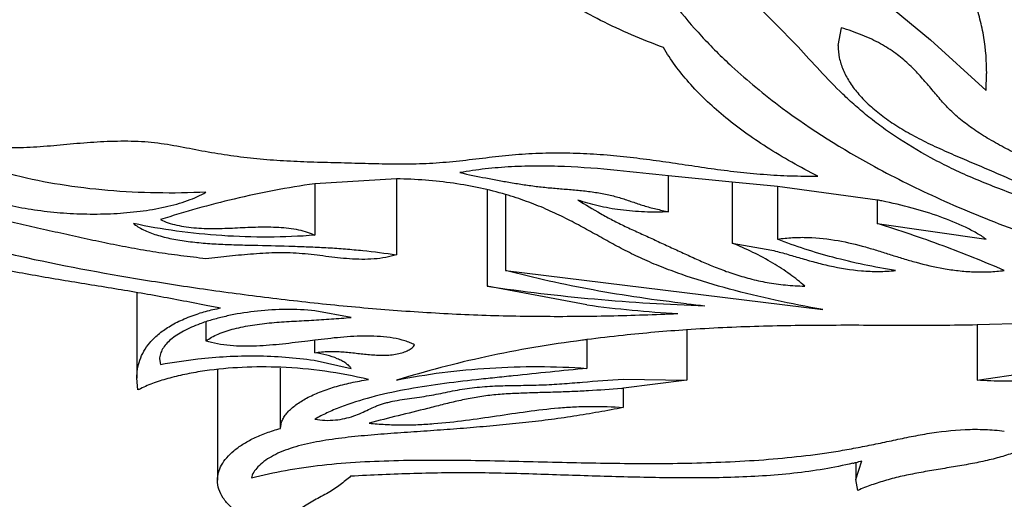
# Model space of a CAD drawing. Units: inches. Extents: x 0 to 22, y 0 to 17.
# Drawn here: x 6.8 to 6.8, y 2 to 2 of the extents above; entities that cross this region are included whole.
import ezdxf

# ---------------------------------------------------------------- set-up
doc = ezdxf.new("R2010")
doc.units = ezdxf.units.IN
doc.header["$LTSCALE"] = 1.21
doc.header["$MEASUREMENT"] = 0
doc.layers.get('0').update_dxf_attribs({"linetype": 'CONTINUOUS'})

msp = doc.modelspace()

# ---------------------------------------------------------------- linework, layer by layer
at = {"color": 7, "linetype": 'CONTINUOUS'}
for p, q in [((6.8195264215, 2.0320655584), (6.8140504646, 2.0376391332)), ((6.8249083108, 2.0352173076), (6.8281538862, 2.0325289265)), ((6.8223192146, 2.0333086131), (6.8221205283, 2.0321429313)), ((6.8281538862, 2.0325289265), (6.8317692146, 2.0292328296)), ((6.8317692146, 2.0292328296), (6.8318009285, 2.0303203089)), ((6.7933791472, 2.0234773613), (6.7880523717, 2.0231494517)), ((6.7880629646, 2.0231344479), (6.7880629646, 2.0198075801)), ((6.7933785896, 2.0234708404), (6.7933785896, 2.0185338977)), ((6.8152311936, 2.0232575761), (6.8110957468, 2.0236688967)), ((6.8110973396, 2.0213359989), (6.8110973396, 2.0236716267)), ((6.8181880476, 2.0229793832), (6.8152311936, 2.0232575761)), ((6.8152317146, 2.0232586126), (6.8152317146, 2.0192981071)), ((6.7992848803, 2.0227569479), (6.7992848858, 2.0164960188)), ((6.8004662797, 2.0224519371), (6.8004662797, 2.0175150861)), ((6.8181848974, 2.0229733462), (6.8181848974, 2.0195528704)), ((6.8246987971, 2.0220994051), (6.8181880476, 2.0229793832)), ((6.8246817182, 2.0220834659), (6.8246817183, 2.020571789)), ((6.8246817326, 2.0205718002), (6.8317692146, 2.0195528436)), ((6.8152317146, 2.0192981071), (6.8178222001, 2.0188375338)), ((6.8004661957, 2.0175149405), (6.8211379646, 2.0149675871)), ((6.7764747293, 2.0160764289), (6.7764747293, 2.0105096291)), ((6.8057614849, 2.0152785619), (6.7992848636, 2.0164960242)), ((6.7904254646, 2.0144581141), (6.788067845, 2.0148981516)), ((6.7809754646, 2.0141701118), (6.7809754646, 2.0129296953)), ((6.8122785896, 2.013630046), (6.8122785896, 2.0103823306)), ((6.8311785896, 2.013974719), (6.8311785896, 2.0103823306)), ((6.834722186, 2.0140831229), (6.8311792413, 2.0139687854)), ((6.7880621127, 2.012977533), (6.7876153272, 2.0129223896)), ((6.7880629646, 2.0121654859), (6.7880629646, 2.0129762411)), ((6.8057817146, 2.0130123448), (6.8057817146, 2.01114654)), ((6.7779563416, 2.0117589569), (6.7780223396, 2.0114012765)), ((6.7880122065, 2.0116724223), (6.7904254646, 2.01114654)), ((6.7817264788, 2.0110583481), (6.7817264788, 2.0038691211)), ((6.7858319755, 2.0072370537), (6.7858319755, 2.0111656313)), ((6.8311785896, 2.0103823306), (6.8380977693, 2.0113817752)), ((6.7765488339, 2.0097394397), (6.776474052, 2.010509629)), ((6.8081387156, 2.0104507359), (6.8122785896, 2.0103823306)), ((6.8122785896, 2.0103823306), (6.808152204, 2.0098547887)), ((6.8081442146, 2.0098704569), (6.8081442146, 2.0085991753)), ((6.8232761792, 2.0039157473), (6.8236783504, 2.0051265962)), ((6.8232761843, 2.0050457553), (6.8232761843, 2.0039159282)), ((6.8234131311, 2.0032047593), (6.8232761792, 2.0039157473))]:
    msp.add_line(p, q, dxfattribs=at)
for centre, radius, start, end in [((6.8409350483, 2.0587035), 0.0379565917, 227.3417503558, 230.4618772064), ((6.8172659854, 1.9848048913), 0.0380279825, 78.2980680486, 78.7286147825), ((6.78371436, 2.0044130494), 0.0107871573, 104.9735936059, 107.5023896944), ((6.7838768171, 2.0038059473), 0.0114156199, 99.8163026296, 104.97400282), ((6.7041340967, 1.6249121506), 0.3978231945, 78.7228298286, 78.8620483127), ((6.815837791, 2.0895204376), 0.074922547, 262.2708909217, 266.8248761765), ((6.8230401991, 2.1105728637), 0.0958304931, 263.5448220049, 264.262459536), ((6.78452791, 2.0033014352), 0.011444088, 108.1437434677, 110.2301916245), ((6.8196065638, 1.9050432814), 0.1088569563, 93.8642804447, 96.0521684964), ((6.818354777, 1.91603808), 0.0977903602, 97.3887418259, 97.5576694987), ((6.8190375114, 1.9106470236), 0.1032244532, 96.0660138832, 97.379734008), ((6.7846993643, 1.9822089034), 0.0290296116, 76.3481443604, 87.7428693776), ((6.7796406406, 2.0038829417), 0.006622525, 116.2584138792, 117.8308082186), ((6.8029912484, 2.0642633398), 0.0546527758, 275.2897526904, 275.4186127013), ((6.8176325031, 2.0275020249), 0.0231780011, 283.6226260609, 284.1549913628), ((6.8179685388, 2.0261812422), 0.0218151444, 284.1475293595, 285.1731341943), ((6.828032262, 1.9927616849), 0.0114190221, 113.2534895228, 113.8605138943)]:
    msp.add_arc(centre, radius, start, end, dxfattribs=at)
at = {"color": 9, "linetype": 'CONTINUOUS'}
for points, knots in [([(6.0459819386, 2.1157988953), (6.0426644553, 2.1093135494), (6.0368085437, 2.0962064514), (6.0304659006, 2.0759386937), (6.0267679165, 2.0555265668), (6.0257336511, 2.0350463611), (6.0273747764, 2.014574948), (6.0316744929, 1.9941893413), (6.0386167588, 1.9739613072), (6.0516371904, 1.9466860988), (6.0697894642, 1.9205594974), (6.0920271244, 1.895906092), (6.1115572472, 1.8773851372), (6.1334404623, 1.8593772001), (6.157611229, 1.8419262654), (6.18399663, 1.8250902553), (6.2125135252, 1.8089158371), (6.2430752062, 1.7934533927), (6.2872508533, 1.773479353), (6.3470313885, 1.7507558438), (6.4239346206, 1.7275065613), (6.5063605609, 1.7080741408), (6.5932887695, 1.6927051341), (6.6836517009, 1.6815800441), (6.7763231464, 1.6748568289), (6.8387804631, 1.6733633405), (6.8701598396, 1.6733558084)], [0, 0, 0, 0, 0.020462942, 0.0402273464, 0.0595171361, 0.078578452, 0.0976692726, 0.1170458436, 0.136950291, 0.1575998072, 0.2017921892, 0.2256573751, 0.2508128108, 0.2773191835, 0.3052113124, 0.3345056467, 0.3651974217, 0.3972676349, 0.4306839369, 0.5013490583, 0.5767287576, 0.6562137735, 0.7390961018, 0.8245823262, 0.91185318, 1, 1, 1, 1]), ([(6.8701598396, 1.6620620316), (6.8391699227, 1.6620697347), (6.7774616476, 1.6634840376), (6.6858193172, 1.6698475196), (6.5962707327, 1.6803886453), (6.5098418131, 1.6949652593), (6.4275065035, 1.7134220731), (6.3502015128, 1.7355441243), (6.2896952755, 1.7571777802), (6.2446110348, 1.7762206137), (6.2131601853, 1.7910042316), (6.1835850661, 1.8064937048), (6.1559677104, 1.8226425141), (6.1303865662, 1.8394066428), (6.1069152225, 1.8567414925), (6.0856175462, 1.8745959907), (6.0665565848, 1.8929253571), (6.0497866543, 1.9116793257), (6.0353553043, 1.9308068737), (6.0233120094, 1.9502608029), (6.0136927403, 1.9699855666), (6.0065343736, 1.9899273046), (6.0018696524, 2.0100268453), (5.9997137902, 2.0302183619), (6.0000836174, 2.0504355383), (6.0029738373, 2.0706049551), (6.0065242656, 2.0838046803), (6.0086844423, 2.0903403094)], [0, 0, 0, 0, 0.0868135292, 0.1728401102, 0.2572493528, 0.3393010178, 0.418269235, 0.4934993827, 0.5644185089, 0.5981156673, 0.6305699903, 0.6617429838, 0.6916098223, 0.7201559074, 0.7473809771, 0.773302942, 0.7979556827, 0.8213965631, 0.8437068333, 0.8649930266, 0.8853926921, 0.9050709679, 0.9242207343, 0.9430578812, 0.9618120415, 0.9807172827, 1, 1, 1, 1]), ([(6.8701598396, 1.6557345652), (6.8409182171, 1.6557345652), (6.7826578106, 1.6569929951), (6.6960333644, 1.6626366703), (6.6111489165, 1.6719838798), (6.5288645953, 1.6849351046), (6.4499958981, 1.7013618653), (6.3753314926, 1.7210974829), (6.3056120457, 1.7439443421), (6.2415318972, 1.7696758607), (6.1924221407, 1.7937646195), (6.1566145225, 1.8143692699), (6.1320779368, 1.8300706297), (6.1093951137, 1.8462867116), (6.0886203284, 1.8629753919), (6.0698061158, 1.8800976424), (6.0530017416, 1.8976144123), (6.0382472032, 1.9154813424), (6.0255834981, 1.9336586662), (6.01504703, 1.9521037198), (6.0066652513, 1.9707700632), (6.000469524, 1.9896127296), (5.9964814436, 2.0085816235), (5.9947127444, 2.0276199082), (5.995021685, 2.0403037788), (5.9955406241, 2.0465990974)], [0, 0, 0, 0, 0.084653764, 0.1686394548, 0.2512302189, 0.3317914315, 0.4096920004, 0.4843516237, 0.5552528407, 0.6219529075, 0.6841085703, 0.7134150565, 0.7415152223, 0.7684055262, 0.794097655, 0.8186155846, 0.8419998218, 0.8643112253, 0.8856290474, 0.9060558718, 0.9257185093, 0.9447655255, 0.9633679004, 0.9817133955, 1, 1, 1, 1])]:
    msp.add_open_spline(points, degree=3, knots=knots, dxfattribs=at)
at = {"color": 7, "linetype": 'CONTINUOUS'}
for points, knots in [([(7.1201598396, 2.0727563755), (7.1201598396, 2.0709905914), (7.1199560512, 2.0674364296), (7.1190441455, 2.0621313181), (7.117528231, 2.0568538592), (7.1154124173, 2.0516202705), (7.1127049778, 2.0464427237), (7.1094131079, 2.0413332577), (7.1055457871, 2.0363033386), (7.1011135642, 2.0313637169), (7.0961265908, 2.0265264025), (7.0905973602, 2.0218021352), (7.084539375, 2.0172013063), (7.0779665344, 2.0127353379), (7.0708949531, 2.0084139917), (7.063341429, 2.004247482), (7.0553236321, 2.0002462256), (7.0438505172, 1.9950577522), (7.0284586662, 1.9890786151), (7.0087720244, 1.9828156052), (6.9877590079, 1.9774104824), (6.9656204806, 1.9729152828), (6.9425675304, 1.9693730015), (6.9188207137, 1.9668179061), (6.8946074082, 1.9652750427), (6.8701597283, 1.9647591457), (6.8457120699, 1.9652750488), (6.8214988222, 1.9668179207), (6.7977520825, 1.9693730102), (6.7746992108, 1.9729152807), (6.752560751, 1.977410467), (6.7315477865, 1.982815568), (6.7118611847, 1.9890785542), (6.6964693627, 1.9950576768), (6.6849962595, 2.0002461238), (6.6769784682, 2.0042473693), (6.6694249462, 2.0084138738), (6.6623533517, 2.0127352009), (6.6557805015, 2.0172011714), (6.6497224981, 2.0218020006), (6.6441932358, 2.026526263), (6.6392062458, 2.0313635956), (6.6347739949, 2.0363032245), (6.630906642, 2.0413331498), (6.6276147573, 2.0464426351), (6.6249072951, 2.0516201984), (6.6227914638, 2.056853811), (6.6212755456, 2.0621312945), (6.6203636309, 2.0674364206), (6.6201598396, 2.0709905897), (6.6201598396, 2.0727563755)], [0, 0, 0, 0, 0.0090646978, 0.0182287959, 0.0275791431, 0.0371975112, 0.0471589232, 0.0575286527, 0.0683603696, 0.0796958824, 0.0915680427, 0.1040002154, 0.1170075977, 0.1305992083, 0.1447765872, 0.159536095, 0.1748698595, 0.1907645328, 0.2241631688, 0.2595660988, 0.2967586532, 0.3354912953, 0.375486831, 0.4164473826, 0.4580596849, 0.5000002064, 0.5419406882, 0.5835528802, 0.6245132885, 0.6645086823, 0.7032412031, 0.7404336682, 0.7758365231, 0.8092350902, 0.8251297436, 0.8404634871, 0.8552229838, 0.8694003736, 0.8829919915, 0.8959994007, 0.9084316168, 0.9203038128, 0.9316393717, 0.9424711329, 0.9528408957, 0.9628023536, 0.9724207734, 0.9817711674, 0.9909352934, 1, 1, 1, 1]), ([(6.6326598396, 2.0727563755), (6.6326598396, 2.071078881), (6.6328534379, 2.0677024287), (6.6337197468, 2.062662575), (6.6351598658, 2.0576489915), (6.6371698881, 2.0526770828), (6.639741955, 2.0477584114), (6.6428692334, 2.0429044158), (6.6465431913, 2.0381259893), (6.6507538061, 2.0334333454), (6.6554914335, 2.028837894), (6.6607442052, 2.0243498398), (6.6664992917, 2.0199790525), (6.6727434889, 2.0157363834), (6.6794614889, 2.011631107), (6.6866373333, 2.007672925), (6.694254236, 2.0038717334), (6.705153688, 1.9989426867), (6.7197759368, 1.9932625086), (6.7384782361, 1.9873126524), (6.7584405889, 1.9821777865), (6.779472176, 1.9779073459), (6.8013724687, 1.9745421794), (6.8239319432, 1.9721148353), (6.8469345915, 1.970649111), (6.8701599011, 1.9701590074), (6.8933851932, 1.970649114), (6.9163877949, 1.972114842), (6.9389472088, 1.974542179), (6.9608474417, 1.9779073356), (6.9818789795, 1.9821777638), (7.0018412948, 1.9873126101), (7.0205435639, 1.9932624454), (7.0351657888, 1.9989426106), (7.0460652315, 2.0038716319), (7.0536821295, 2.007672813), (7.0608579724, 2.0116309902), (7.0675759861, 2.0157362481), (7.0738201932, 2.0199789197), (7.0795752981, 2.0243497074), (7.0848281014, 2.0288377573), (7.0895657453, 2.0334332268), (7.0937763878, 2.038125878), (7.0974503772, 2.0429043108), (7.1005776701, 2.0477583254), (7.1031497592, 2.0526770131), (7.1051597985, 2.057648945), (7.1065999211, 2.0626625523), (7.1074662386, 2.0677024202), (7.1076598396, 2.0710788794), (7.1076598396, 2.0727563755)], [0, 0, 0, 0, 0.0090646955, 0.0182287882, 0.0275791298, 0.0371974964, 0.0471589112, 0.0575286477, 0.0683603736, 0.0796958949, 0.0915680619, 0.1040002394, 0.1170076226, 0.1305992293, 0.1447766023, 0.1595361025, 0.1748698582, 0.1907645219, 0.2241631343, 0.2595660452, 0.2967585835, 0.335491192, 0.3754867052, 0.4164472589, 0.458059577, 0.500000125, 0.5419406384, 0.5835528618, 0.6245132954, 0.664508694, 0.7032412097, 0.7404336816, 0.7758365306, 0.8092350799, 0.8251297251, 0.8404634605, 0.8552229503, 0.8694003358, 0.8829919514, 0.8959993634, 0.9084315867, 0.9203037915, 0.931639361, 0.9424711328, 0.9528409039, 0.9628023659, 0.9724207855, 0.9817711748, 0.9909352957, 1, 1, 1, 1]), ([(6.8629811965, 1.9816471811), (6.8559110249, 1.9817393349), (6.8418342628, 1.9821942215), (6.8209000914, 1.9836883454), (6.800358865, 1.9859815713), (6.7803747921, 1.9890549385), (6.7611069937, 1.9928836971), (6.7427088441, 1.9974376477), (6.7253263263, 2.0026798697), (6.7090966348, 2.0085687009), (6.694148713, 2.0150579892), (6.6826571773, 2.0210267875), (6.6742313046, 2.0260794557), (6.6684172931, 2.029916809), (6.6630062699, 2.0338634855), (6.6564812766, 2.0391490527), (6.6506352248, 2.0447204319), (6.6455983571, 2.0505813208), (6.642348636, 2.0549538593), (6.639555288, 2.0593871854), (6.6372242025, 2.0638731624), (6.6353605908, 2.0684025332), (6.634423079, 2.0714801989), (6.6340377713, 2.0730169975)], [0, 0, 0, 0, 0.0818123419, 0.1629119577, 0.2427751442, 0.3208945543, 0.3967861808, 0.4699956557, 0.5401093393, 0.6067618053, 0.6696463763, 0.728532585, 0.7564341737, 0.7832930356, 0.8091086487, 0.8338915866, 0.8804289554, 0.9022784132, 0.9232468107, 0.9434053029, 0.9628435725, 0.9816681126, 1, 1, 1, 1]), ([(6.8107517602, 2.0320228594), (6.809360292, 2.0325332978), (6.8073650856, 2.0333828447), (6.8049073599, 2.0347257928), (6.8032975377, 2.0357602076), (6.801875416, 2.0368456949), (6.8002980414, 2.0383011841), (6.799320346, 2.0395289761), (6.798816193, 2.0403880148)], [0, 0, 0, 0, 0.299776634, 0.4372486779, 0.5661152521, 0.686456581, 0.7985390475, 1, 1, 1, 1]), ([(6.8087348396, 2.0389128156), (6.809139402, 2.0382059597), (6.8100140199, 2.036792826), (6.8115110947, 2.0347319786), (6.8132412176, 2.0327050528), (6.8145296142, 2.0314214717), (6.8152147519, 2.0307898975)], [0, 0, 0, 0, 0.2342619849, 0.4775548184, 0.7319742786, 1, 1, 1, 1]), ([(6.8318043485, 2.0303203089), (6.8318043486, 2.031110505), (6.8317159208, 2.0323057418), (6.8313839754, 2.0338735078), (6.8311399578, 2.0346481856), (6.8309979644, 2.0350321522)], [0, 0, 0, 0, 0.4936352955, 0.7442600558, 1, 1, 1, 1]), ([(6.8371503442, 2.0231066435), (6.8370434159, 2.0232357827), (6.8367791223, 2.02347912), (6.836315617, 2.023794978), (6.8357881976, 2.02409314), (6.8352229551, 2.0243800749), (6.834639913, 2.0246603593), (6.8340558653, 2.0249430701), (6.8334801959, 2.0252305824), (6.8327371881, 2.0256161748), (6.8318536578, 2.0261089708), (6.8310233788, 2.0266401509), (6.8304162951, 2.0270848561), (6.8299994025, 2.0274201269), (6.8296150571, 2.0277631751), (6.8291505172, 2.0282252571), (6.8286231911, 2.0288218359), (6.8280183837, 2.0295494506), (6.8273909638, 2.0302725405), (6.8266908965, 2.030985865), (6.8258644888, 2.0316755045), (6.8250522527, 2.032191383), (6.8243096968, 2.0325677658), (6.8234602303, 2.0329388734), (6.8227851655, 2.0331710603), (6.8223192146, 2.0333086131)], [0, 0, 0, 0, 0.0275760123, 0.0585957874, 0.0921463408, 0.1271453609, 0.1628462231, 0.1985441296, 0.233867815, 0.2686763959, 0.3362215317, 0.4001983781, 0.4306299796, 0.4599576612, 0.4881547996, 0.5153210291, 0.5676775218, 0.6190250968, 0.6709571065, 0.7250953972, 0.7832389414, 0.8475987375, 0.8828421267, 0.920093706, 1, 1, 1, 1]), ([(6.8369089744, 2.0213462837), (6.8358892987, 2.0216738252), (6.8343802521, 2.0221765106), (6.8324159632, 2.0229045551), (6.8310145687, 2.0234702157), (6.8296806322, 2.0240665507), (6.8280349739, 2.0248911242), (6.8265055174, 2.0257867649), (6.8251025741, 2.026748998), (6.8241453185, 2.0274749155), (6.8232605935, 2.0282178465), (6.8221815665, 2.0292149134), (6.8209430665, 2.0304995919), (6.8199981466, 2.0315498811), (6.8195264215, 2.0320655584)], [0, 0, 0, 0, 0.1547866042, 0.2298203676, 0.3027334843, 0.3731659412, 0.4409310944, 0.5687011285, 0.6289003866, 0.6867282814, 0.7422590046, 0.7958024492, 0.8989918232, 1, 1, 1, 1]), ([(6.8221243867, 2.0321429313), (6.8221243867, 2.0318795797), (6.8221837744, 2.0313425265), (6.8224374284, 2.0305539848), (6.8228468685, 2.0297819752), (6.8234047771, 2.0290312479), (6.824104714, 2.0283054901), (6.8249385763, 2.0276082748), (6.82589629, 2.0269421399), (6.8269674776, 2.0263111344), (6.8281378747, 2.0257211267), (6.8293790019, 2.0251585909), (6.8306607652, 2.024611647), (6.8319540915, 2.0240670428), (6.8332395251, 2.0235111336), (6.834946394, 2.0227655816), (6.8362266366, 2.0222084346), (6.8370848396, 2.0218454719)], [0, 0, 0, 0, 0.0416165833, 0.0846420704, 0.1301730225, 0.1790863847, 0.2319784918, 0.2891447983, 0.3505825005, 0.4161318735, 0.4854408751, 0.5576062627, 0.6314385418, 0.7056586064, 0.7793670126, 0.8527504249, 1, 1, 1, 1]), ([(6.820811074, 2.0236495103), (6.8196688936, 2.0242249437), (6.8175376093, 2.0254191473), (6.8147015848, 2.0274517608), (6.8124171607, 2.0296185146), (6.8112259329, 2.0312157686), (6.8107518791, 2.0320229197)], [0, 0, 0, 0, 0.2895864546, 0.5521038713, 0.788050198, 1, 1, 1, 1]), ([(6.8167722049, 2.0294313315), (6.8173332263, 2.0289676378), (6.8197748725, 2.0270590062), (6.8224144306, 2.0254097292), (6.8244967469, 2.0242774518)], [0, 0, 0, 0, 0.2349326814, 1, 1, 1, 1]), ([(6.7809823649, 2.0152423156), (6.7804216026, 2.015352673), (6.7792964404, 2.0155710387), (6.7776006863, 2.0158863462), (6.7758909371, 2.0161838557), (6.7741697939, 2.016465098), (6.7724449334, 2.0167425616), (6.7701598604, 2.0171205039), (6.7678968544, 2.0175276493), (6.7656707698, 2.0179880482), (6.7635388574, 2.0184814845), (6.7614883158, 2.0190595327), (6.7595432029, 2.0197392973), (6.7581809244, 2.020279622), (6.7568823743, 2.0208479473), (6.7556381627, 2.0214376608), (6.7544402508, 2.0220454295), (6.7532795185, 2.0226665418), (6.7521470234, 2.0232965973), (6.7510370482, 2.0239307338), (6.7499532193, 2.0245715703), (6.7489043885, 2.0252253888), (6.7478938848, 2.0258910885), (6.7470792984, 2.0264591206), (6.7464415426, 2.0269189757), (6.7459575005, 2.0272631043), (6.7454456835, 2.0275986647), (6.7449877091, 2.0278619085), (6.7445923869, 2.0280648464), (6.7442650782, 2.02821095), (6.7439018715, 2.0283377384), (6.743497033, 2.0284340313), (6.7430572548, 2.0284944886), (6.7425989962, 2.0285188314), (6.7421409397, 2.028501094), (6.741697159, 2.0284436817), (6.7412737843, 2.0283588312), (6.7408711542, 2.0282566493), (6.7404862269, 2.0281439145), (6.7401126351, 2.0280250917), (6.7397425404, 2.0279052145), (6.7392429847, 2.0277478592), (6.7386012769, 2.0275573853), (6.7378004458, 2.0273465324), (6.7369451195, 2.0271864521), (6.7360430654, 2.0271252946), (6.735428472, 2.0271474489), (6.7351215544, 2.0271757175)], [0, 0, 0, 0, 0.0351382237, 0.0704677635, 0.1060440262, 0.1418344227, 0.1776902843, 0.2134554515, 0.2842351673, 0.3190394518, 0.3532051835, 0.4187682155, 0.4498844727, 0.479854516, 0.5088485086, 0.5370193417, 0.5644972234, 0.5914275257, 0.6179537127, 0.6441735241, 0.6700216427, 0.6953616143, 0.7201534612, 0.7444112807, 0.7564115786, 0.7684949355, 0.7809234283, 0.7940241429, 0.8009498821, 0.8082383022, 0.8160442171, 0.824566038, 0.8337776121, 0.8433013256, 0.8527455157, 0.8619190066, 0.8707834769, 0.8792781211, 0.8874505817, 0.895440223, 0.9033805065, 0.911368789, 0.9276412376, 0.9445315475, 0.9622690055, 0.9810501479, 1, 1, 1, 1]), ([(6.7809754646, 2.0226096813), (6.7799080585, 2.0225589906), (6.7777721642, 2.0225264126), (6.7746000706, 2.0226836377), (6.7715269473, 2.0230520179), (6.7686335016, 2.0236288341), (6.7659772186, 2.0244160404), (6.7635519238, 2.0253421786), (6.7612978244, 2.0263542737), (6.7598456982, 2.0270508815), (6.7591263138, 2.0273917239)], [0, 0, 0, 0, 0.1415139497, 0.2826576645, 0.4202872838, 0.5510397888, 0.6728764067, 0.7867125307, 0.8945812327, 1, 1, 1, 1]), ([(6.7514442146, 2.0266854649), (6.751581988, 2.0263548447), (6.7519822109, 2.0256973261), (6.7528062726, 2.0248101577), (6.753844162, 2.0239663636), (6.7550652345, 2.0231708231), (6.7564438736, 2.0224256584), (6.7579573674, 2.0217311403), (6.7595841541, 2.0210856361), (6.7613036017, 2.020485024), (6.7630971028, 2.0199244374), (6.7655918438, 2.0192176137), (6.7701759097, 2.0180973488), (6.7755736245, 2.0171012587), (6.7810986861, 2.0162587893), (6.785341856, 2.0156999346), (6.7896433419, 2.015228033), (6.7939978384, 2.0148563894), (6.7983961496, 2.0146088129), (6.8028230068, 2.0145117869), (6.8072576129, 2.0145492463), (6.8102130028, 2.0146482207), (6.8116879928, 2.0147128519)], [0, 0, 0, 0, 0.0170959563, 0.0362937653, 0.0575780061, 0.0807787814, 0.1057599045, 0.1323114703, 0.1602165575, 0.1892661034, 0.2192244843, 0.2498922532, 0.3130158913, 0.4443860426, 0.5116970906, 0.5797787797, 0.6486444836, 0.7182239482, 0.7883526715, 0.858872928, 0.9295305985, 1, 1, 1, 1]), ([(6.7591217323, 2.0260623939), (6.7593931935, 2.0260148471), (6.759800676, 2.0259515996), (6.7603386371, 2.0258584342), (6.7607301325, 2.0257796431), (6.7611045463, 2.0256855062), (6.7615627645, 2.0255407654), (6.7619851717, 2.0253661479), (6.7623631601, 2.0251619263), (6.7626086557, 2.0250050042), (6.7628240871, 2.0248399013), (6.763071699, 2.0246163688), (6.7633419599, 2.0243204122), (6.7636546482, 2.0239555931), (6.7640099094, 2.0236065541), (6.7644220228, 2.0232720711), (6.7648988198, 2.0229551194), (6.7654453405, 2.0226631834), (6.766058331, 2.0223983645), (6.7669743524, 2.0220712656), (6.7682252824, 2.0217362414), (6.7698215033, 2.0214436932), (6.7715024132, 2.0212555863), (6.7732296871, 2.0211712751), (6.7749650391, 2.021198687), (6.7766637812, 2.0213444255), (6.7780295974, 2.0215733159), (6.7790567921, 2.0218286486), (6.779763059, 2.0220495614), (6.780403202, 2.0223023596), (6.7807960477, 2.0225022328), (6.7809754646, 2.0226096813)], [0, 0, 0, 0, 0.0354775424, 0.0530798801, 0.0702801794, 0.0868749749, 0.1027494902, 0.1321183104, 0.1455271732, 0.1580183853, 0.1695841398, 0.1804265108, 0.2009180475, 0.2211153935, 0.2422779, 0.264924431, 0.2893436978, 0.315865177, 0.3445762203, 0.375226258, 0.4410126091, 0.5110113396, 0.5839605039, 0.6585882434, 0.7334877191, 0.8072116619, 0.8778886722, 0.9114832373, 0.9434063702, 0.9730783349, 1, 1, 1, 1]), ([(6.765392998, 2.0257508062), (6.7656704707, 2.0257000431), (6.766238, 2.0256158359), (6.7671033142, 2.0255370381), (6.7679846269, 2.0255025308), (6.7691618696, 2.0255136634), (6.7706206209, 2.0256079289), (6.7723625906, 2.0257736058), (6.7738188801, 2.0258911984), (6.7749968889, 2.0259388229), (6.7758859199, 2.0259459201), (6.7767655513, 2.0259177743), (6.7779037238, 2.0258229286), (6.7792866725, 2.0255923672), (6.7809273195, 2.0252561837), (6.782595341, 2.0249873948), (6.784010962, 2.0248209478), (6.7851599636, 2.024720795), (6.7863234075, 2.0246431881), (6.7877889385, 2.0245816246), (6.7892605548, 2.0245437427), (6.790443447, 2.0245129359), (6.791629046, 2.0244792396), (6.7928135602, 2.0244520562), (6.7939949155, 2.0244497734), (6.7948746365, 2.0244653217), (6.7957480803, 2.0245025421), (6.7969009107, 2.0245885641), (6.7983320318, 2.0247483445), (6.8000501884, 2.0249594522), (6.8017887724, 2.0251236142), (6.8035516429, 2.02518368), (6.8053216579, 2.0251560685), (6.8070761174, 2.0250487006), (6.8088013789, 2.0248706612), (6.8104988132, 2.0246458223), (6.8121809496, 2.0243968118), (6.8138630301, 2.0241470214), (6.8152739112, 2.0239620976), (6.8164155684, 2.0238413027), (6.817577119, 2.0237425616), (6.8190433366, 2.0236630358), (6.8202209536, 2.0236460553), (6.820811074, 2.0236495102)], [0, 0, 0, 0, 0.0152034534, 0.030900432, 0.0468112592, 0.0627198578, 0.0943341945, 0.1255559726, 0.1570418193, 0.1730607484, 0.189090126, 0.2049503599, 0.220479854, 0.2506123922, 0.2804340633, 0.3107550921, 0.341637848, 0.357237312, 0.3729151097, 0.4044806585, 0.4362868722, 0.4522589243, 0.4682576482, 0.5002147057, 0.5161144372, 0.5319273394, 0.547633736, 0.5632272201, 0.5942255847, 0.6252329359, 0.6565349531, 0.6883110157, 0.7202487381, 0.751914434, 0.7830177795, 0.8137107212, 0.8441951009, 0.8746690187, 0.905366016, 0.9208796756, 0.9365417065, 0.9681931171, 1, 1, 1, 1]), ([(6.7809754646, 2.0182791612), (6.7804272923, 2.0183401047), (6.7793377704, 2.0184688673), (6.7777200402, 2.0186934021), (6.7761338843, 2.0189624208), (6.7745797414, 2.0192703542), (6.7730480919, 2.0195969765), (6.7715295014, 2.01993267), (6.7700200591, 2.0202704299), (6.7685265759, 2.0206154961), (6.7670677066, 2.0209868771), (6.7656685973, 2.021395931), (6.764559607, 2.0217820279), (6.7637378243, 2.0221319206), (6.7631817081, 2.0224075457), (6.7627607527, 2.0226597743), (6.7624644453, 2.0228751828), (6.7622103681, 2.0230893918), (6.7619343898, 2.0233722547), (6.7616402805, 2.0237281948), (6.7613965126, 2.0240242746), (6.7611714726, 2.0242477812), (6.7608954188, 2.0244771875), (6.7604561679, 2.0247385255), (6.7600579374, 2.0248868509), (6.7598377837, 2.02495029)], [0, 0, 0, 0, 0.0732600542, 0.1457170294, 0.2169122206, 0.2869166865, 0.3561448624, 0.4249266065, 0.4934934253, 0.5615960178, 0.6285210932, 0.6934175359, 0.755175426, 0.7843508865, 0.8120016769, 0.8375641448, 0.8494154316, 0.8606246183, 0.8816703035, 0.9017847428, 0.9219610808, 0.9325610348, 0.9438635451, 0.9695680417, 1, 1, 1, 1]), ([(6.8110957468, 2.0236688967), (6.8099772555, 2.0237902928), (6.8077256103, 2.0240480528), (6.8048893114, 2.0242691837), (6.8025936561, 2.0243192618), (6.8008681168, 2.0242753579), (6.7991711345, 2.024139579), (6.7980571088, 2.0239816595), (6.7975129646, 2.0238833636)], [0, 0, 0, 0, 0.2475537231, 0.4986984744, 0.6255952511, 0.7526496305, 0.8783308396, 1, 1, 1, 1]), ([(6.7975129646, 2.0238833636), (6.7980720953, 2.0237586758), (6.7989180128, 2.0235837455), (6.8000554916, 2.0233706293), (6.8009230383, 2.0232171053), (6.8018021703, 2.0230761261), (6.8025439497, 2.0229766055), (6.8031447821, 2.0229117426), (6.803753359, 2.0228566846), (6.8045169829, 2.0227979579), (6.8054295147, 2.0227188215), (6.8063238509, 2.0226052228), (6.807047181, 2.0224734131), (6.8075988455, 2.0223419194), (6.8081130779, 2.0221950862), (6.8087320056, 2.0219799964), (6.8094828309, 2.0217216737), (6.8102742561, 2.0215121399), (6.8108190393, 2.0213929825), (6.8110973396, 2.0213359989)], [0, 0, 0, 0, 0.1240274887, 0.1869871156, 0.2505523495, 0.3147678483, 0.3797423821, 0.4125612462, 0.4455996025, 0.5120347881, 0.5783794492, 0.6438864112, 0.7071494272, 0.737446108, 0.766639949, 0.8228883722, 0.8792768618, 0.9384968116, 1, 1, 1, 1]), ([(6.8244967469, 2.0242774518), (6.8258951081, 2.0235170808), (6.8288530967, 2.0220604687), (6.8353443183, 2.01940733), (6.840554358, 2.0178524996), (6.8441723396, 2.0170054789)], [0, 0, 0, 0, 0.2270907854, 0.4698659325, 1, 1, 1, 1]), ([(6.7880523717, 2.0231494517), (6.7862919051, 2.0229182452), (6.7829141199, 2.0222563813), (6.7796019542, 2.0213350076), (6.7780223396, 2.020826526)], [0, 0, 0, 0, 0.5169061138, 1, 1, 1, 1]), ([(6.8004772678, 2.0224589466), (6.7999382574, 2.0226161246), (6.7988191472, 2.0228992826), (6.797076489, 2.0232104945), (6.7952505235, 2.0234094336), (6.7940072302, 2.0234673706), (6.7933791472, 2.0234773613)], [0, 0, 0, 0, 0.2342367063, 0.4811246286, 0.737935496, 1, 1, 1, 1]), ([(6.8211379646, 2.0149675871), (6.8201000919, 2.0151542574), (6.8180620871, 2.0155547807), (6.8150919941, 2.0162694642), (6.8127276516, 2.0169729681), (6.8109490135, 2.0176100789), (6.8099058001, 2.0180352569), (6.8091139017, 2.018395432), (6.8083663945, 2.0187601181), (6.8074669506, 2.0192360397), (6.8064106533, 2.0198259556), (6.805349641, 2.0204149195), (6.8042497133, 2.0209883014), (6.8030819901, 2.0215340799), (6.801821593, 2.0220372663), (6.8009371865, 2.022324832), (6.8004772678, 2.0224589466)], [0, 0, 0, 0, 0.1431480184, 0.2818651439, 0.4145565818, 0.4777539827, 0.5382728202, 0.5674126646, 0.5958341964, 0.6511640615, 0.7055172695, 0.7600699957, 0.8158900037, 0.8738644831, 0.9349674853, 1, 1, 1, 1]), ([(6.8110973396, 2.0213359989), (6.8105709931, 2.0213053094), (6.8095219132, 2.021298517), (6.8079837303, 2.0214264107), (6.8065348935, 2.0216850951), (6.805620205, 2.0219482458), (6.8051910896, 2.0221002083)], [0, 0, 0, 0, 0.264050907, 0.5244618002, 0.7720141063, 1, 1, 1, 1]), ([(6.8051910896, 2.0221002083), (6.8056758211, 2.0217963025), (6.8064199545, 2.0213463766), (6.8074530743, 2.0207841984), (6.8082762051, 2.0203766902), (6.8091284036, 2.0199827475), (6.8099930362, 2.0195933587), (6.8108551705, 2.019197613), (6.8117135082, 2.0187975316), (6.8125768586, 2.0183993191), (6.8134574874, 2.0180051253), (6.8143750347, 2.0176267558), (6.8153488739, 2.0172758692), (6.8163945554, 2.0169665167), (6.817520749, 2.0167192925), (6.8187172585, 2.0165541385), (6.8195395597, 2.0165040844), (6.8199567146, 2.0164960059)], [0, 0, 0, 0, 0.1076161174, 0.1634894773, 0.2211918853, 0.2803459767, 0.3400789302, 0.3995613534, 0.458780531, 0.5182093861, 0.5783992872, 0.6402540662, 0.7048547496, 0.7730203675, 0.8452306562, 0.9215184439, 1, 1, 1, 1]), ([(6.8317692146, 2.0195528436), (6.8315639954, 2.0196960294), (6.8311219008, 2.0199713903), (6.8301364601, 2.0204824786), (6.8287437927, 2.0210436531), (6.8269220571, 2.0216039719), (6.825640805, 2.0219053745), (6.8249788327, 2.0220424991)], [0, 0, 0, 0, 0.1032087092, 0.2144684311, 0.4575393185, 0.7211742321, 1, 1, 1, 1]), ([(6.7880629646, 2.0198075801), (6.7870580397, 2.019732094), (6.7850401945, 2.0196545822), (6.7820318175, 2.0197443598), (6.779093668, 2.0200369401), (6.7771794615, 2.0203701487), (6.7762504646, 2.0205717895)], [0, 0, 0, 0, 0.2546066143, 0.5096838602, 0.7598265478, 1, 1, 1, 1]), ([(6.7762504646, 2.0205717895), (6.7763441434, 2.0204942405), (6.7765555541, 2.0203464162), (6.7770509844, 2.0200781115), (6.7777860945, 2.0198021663), (6.7787671202, 2.0195616635), (6.7798316854, 2.0193911369), (6.7809424599, 2.0192808882), (6.7820749527, 2.019214898), (6.7832160107, 2.0191776499), (6.7847404385, 2.0191436481), (6.7862650912, 2.0191059204), (6.7877880668, 2.0190536266), (6.7889260774, 2.0189999746), (6.7900564465, 2.0189236536), (6.7915417778, 2.0187821603), (6.7926468341, 2.018638847), (6.7933785896, 2.0185338977)], [0, 0, 0, 0, 0.0209777642, 0.0443360625, 0.0970535602, 0.155830095, 0.2183509928, 0.2828676395, 0.3483018177, 0.4139996122, 0.4797923227, 0.6113272211, 0.677074788, 0.742652234, 0.8078408183, 0.8724827489, 1, 1, 1, 1]), ([(6.7780223396, 2.020826526), (6.7781773332, 2.0207465306), (6.7785224787, 2.0206067823), (6.7790837294, 2.0204515105), (6.7797013146, 2.0203412078), (6.7805750404, 2.0202515887), (6.781689993, 2.020232192), (6.7830287221, 2.0202919516), (6.7843676148, 2.0203578276), (6.785484041, 2.020352958), (6.7863628139, 2.0202768143), (6.7869872, 2.0201748092), (6.7875556854, 2.0200246987), (6.7879057884, 2.0198870289), (6.7880629646, 2.0198075801)], [0, 0, 0, 0, 0.0513446473, 0.109155464, 0.1711903961, 0.2357858264, 0.3675364113, 0.4989513352, 0.630247315, 0.7621690165, 0.8271652057, 0.8897345054, 0.9481563292, 1, 1, 1, 1]), ([(6.8329504467, 2.0175149442), (6.8316362074, 2.0180867149), (6.828904639, 2.0191777309), (6.8261193968, 2.0201220383), (6.8246817326, 2.0205718002)], [0, 0, 0, 0, 0.4875586923, 1, 1, 1, 1]), ([(6.8199567146, 2.0164960059), (6.8196535872, 2.0167694798), (6.8189853238, 2.0173003677), (6.8174400619, 2.0183000657), (6.8161442044, 2.0189214575), (6.8152317146, 2.0192981071)], [0, 0, 0, 0, 0.2220511627, 0.4630790431, 1, 1, 1, 1]), ([(6.8258629646, 2.0175149518), (6.824493322, 2.0177340064), (6.8218915563, 2.0182701706), (6.8193591724, 2.0190826941), (6.8181848896, 2.0195528668)], [0, 0, 0, 0, 0.5230277303, 1, 1, 1, 1]), ([(6.818184901, 2.0195528532), (6.8185100143, 2.019603624), (6.8191749183, 2.0196696988), (6.8204984483, 2.0196833003), (6.8220951121, 2.0195002551), (6.8236067913, 2.0191405877), (6.8247380635, 2.0188028663), (6.8255552699, 2.0185422786), (6.8263745001, 2.0182830227), (6.8275119752, 2.0179506824), (6.8287055609, 2.0176733283), (6.8299587965, 2.0174916126), (6.8309507649, 2.0174153428), (6.8319539347, 2.0174156769), (6.8326222132, 2.0174707343), (6.8329504433, 2.0175149489)], [0, 0, 0, 0, 0.0656411781, 0.1330300857, 0.2637599884, 0.3849489914, 0.4425892103, 0.4992563298, 0.5560558907, 0.6139928744, 0.7356487873, 0.8000720914, 0.8664592822, 0.9339317115, 1, 1, 1, 1]), ([(6.7933785896, 2.0185338977), (6.7931519654, 2.0184612554), (6.7926676753, 2.0183464414), (6.7919111712, 2.0182512584), (6.7911216292, 2.018230476), (6.7903309409, 2.0182661187), (6.7895513198, 2.0183401792), (6.7887816955, 2.0184348425), (6.7880119049, 2.0185306056), (6.7872347797, 2.0186107847), (6.7864495284, 2.0186637831), (6.7856589862, 2.0186727659), (6.7848677696, 2.0186414938), (6.7840790532, 2.0185855402), (6.7832947472, 2.018519413), (6.7822598478, 2.0184255692), (6.7814875612, 2.0183426716), (6.7809754646, 2.0182791612)], [0, 0, 0, 0, 0.0572603234, 0.1193675197, 0.1831718031, 0.2470429913, 0.3097030685, 0.3715513408, 0.4336133108, 0.4963458354, 0.5595055167, 0.6229096055, 0.6864640306, 0.7499727474, 0.8131456335, 0.8758416212, 1, 1, 1, 1]), ([(6.8178222001, 2.0188375338), (6.8181379967, 2.0187611334), (6.8187598455, 2.0185927753), (6.8196850127, 2.018317279), (6.8206179488, 2.0180497843), (6.821930979, 2.0177212751), (6.8233195158, 2.0174896758), (6.8247598699, 2.0174348972), (6.8254977576, 2.0174746027), (6.8258629646, 2.0175149518)], [0, 0, 0, 0, 0.1187967098, 0.2354722811, 0.352972853, 0.473595219, 0.7303664747, 0.8656557294, 1, 1, 1, 1]), ([(6.8701598396, 1.5705292723), (6.8388979641, 1.5705292723), (6.7765847431, 1.5718351602), (6.683851197, 1.5776945735), (6.5927838264, 1.5874105793), (6.5042008682, 1.6008994155), (6.4188696005, 1.6180561084), (6.3375216568, 1.6387515484), (6.2608332489, 1.662843111), (6.1894133226, 1.6901848041), (6.1238074869, 1.7206395755), (6.0735946994, 1.7489717765), (6.0369205844, 1.7732072518), (6.0116001463, 1.7918308038), (5.9880807772, 1.8111972637), (5.9596029843, 1.8376328053), (5.9284793662, 1.8726447961), (5.9036428512, 1.9111912826), (5.8886630943, 1.9433467646), (5.8799804316, 1.9679211282), (5.873864762, 1.9930212339), (5.8715869795, 2.0100353236), (5.8709126279, 2.0185491426)], [0, 0, 0, 0, 0.0798206635, 0.1590834196, 0.2371796181, 0.3135857156, 0.3877884183, 0.4593269619, 0.5278072242, 0.5929167608, 0.6544502339, 0.7123287848, 0.7399237999, 0.7666495926, 0.792546991, 0.8176687525, 0.8658151263, 0.911758206, 0.9341478111, 0.956270156, 0.9781936601, 1, 1, 1, 1]), ([(6.8122663681, 2.0153499254), (6.8102296767, 2.0155804182), (6.8062667176, 2.016159085), (6.8023539346, 2.0170183405), (6.8004662797, 2.0175150862)], [0, 0, 0, 0, 0.5122164323, 1, 1, 1, 1]), ([(6.7992848636, 2.0164960242), (6.8016056628, 2.0161466368), (6.8063217375, 2.0155861652), (6.8110620159, 2.0153000252), (6.8134598624, 2.0152224544)], [0, 0, 0, 0, 0.4945060019, 1, 1, 1, 1]), ([(6.788067845, 2.0148981516), (6.7874468254, 2.01495791), (6.7862002459, 2.0150073855), (6.7843598374, 2.0149026835), (6.7828737667, 2.0146764074), (6.7817532773, 2.0144158761), (6.7812211841, 2.0142607736), (6.7809641978, 2.0141765033)], [0, 0, 0, 0, 0.2605155382, 0.5198122451, 0.7687382637, 0.8870686125, 1, 1, 1, 1]), ([(6.7764747293, 2.010509629), (6.7764747293, 2.0107055943), (6.776505667, 2.0111030672), (6.7766550765, 2.0116950971), (6.7769203533, 2.0122816794), (6.777322437, 2.0128526858), (6.7778774985, 2.0133946379), (6.7785923894, 2.0138964121), (6.7794682276, 2.0143473275), (6.7801200435, 2.014590362), (6.7804701702, 2.0147008089)], [0, 0, 0, 0, 0.0945112018, 0.1912900806, 0.29307345, 0.403248702, 0.5261109753, 0.6653324868, 0.82293676, 1, 1, 1, 1]), ([(6.7809754646, 2.0129296953), (6.7810887323, 2.0130176751), (6.7813465551, 2.0131828383), (6.7819515188, 2.0134739212), (6.7828441836, 2.013751884), (6.7840152409, 2.0139781223), (6.7852645431, 2.0141281582), (6.7865487643, 2.0142136222), (6.7878434467, 2.0142729415), (6.7891362751, 2.0143590598), (6.7899961038, 2.0144255088), (6.7904254646, 2.0144581141)], [0, 0, 0, 0, 0.0444962677, 0.0945835062, 0.2079543114, 0.3332177222, 0.4643194546, 0.5980428335, 0.7324440577, 0.8664089658, 1, 1, 1, 1]), ([(6.780570628, 2.0140395482), (6.7802094836, 2.013906196), (6.7796950448, 2.0136852274), (6.7790785769, 2.0133208266), (6.7786968213, 2.013039011), (6.7783843502, 2.0127404952), (6.7781477809, 2.012426379), (6.7779947507, 2.0120990094), (6.7779565822, 2.0118694298), (6.7779565822, 2.0117589569)], [0, 0, 0, 0, 0.3164095561, 0.4580888017, 0.5878323629, 0.7055645132, 0.8120818272, 0.9092034486, 1, 1, 1, 1]), ([(6.8311792413, 2.0139687854), (6.829601429, 2.0139365493), (6.8264445634, 2.0139355872), (6.8217105762, 2.013957143), (6.8169835282, 2.0139058858), (6.8138375131, 2.0137587471), (6.8122703346, 2.01365275)], [0, 0, 0, 0, 0.2503020907, 0.5006390896, 0.750868831, 1, 1, 1, 1]), ([(6.7876153272, 2.0129223896), (6.7870627164, 2.0128540189), (6.7862305986, 2.012751454), (6.7851124081, 2.0126462478), (6.7842600027, 2.0125934377), (6.7834017967, 2.0125770404), (6.7825511451, 2.012614614), (6.7817385928, 2.0127243863), (6.7812188747, 2.0128505919), (6.7809754646, 2.0129296953)], [0, 0, 0, 0, 0.2497518054, 0.3760124742, 0.5037006639, 0.6327262519, 0.7608603983, 0.8852030345, 1, 1, 1, 1]), ([(6.7945598396, 2.0126749588), (6.7944649218, 2.012726582), (6.7942584891, 2.0128220994), (6.7937975422, 2.0129854469), (6.7931500725, 2.01313316), (6.7923225921, 2.0132275416), (6.791463329, 2.0132559004), (6.7905995639, 2.0132298137), (6.7894644497, 2.0131458054), (6.7886209365, 2.0130460825), (6.7880621127, 2.012977533)], [0, 0, 0, 0, 0.0491869087, 0.10330129, 0.2224143241, 0.3504855009, 0.4819559958, 0.6134478795, 0.7436984207, 1, 1, 1, 1]), ([(6.805492994, 2.0129789335), (6.8033797127, 2.0126985408), (6.7992961646, 2.0120194098), (6.7952965369, 2.0109554309), (6.7933785896, 2.0103823306)], [0, 0, 0, 0, 0.5157323774, 1, 1, 1, 1]), ([(6.7880629646, 2.0121654859), (6.7882091107, 2.0121866715), (6.7885061463, 2.0122210293), (6.7889561206, 2.0122485052), (6.7894097788, 2.0122505604), (6.7900088373, 2.0122183578), (6.7906007347, 2.0121526106), (6.791190211, 2.0120873449), (6.791634683, 2.0120441245), (6.7920858603, 2.0120116607), (6.7925408836, 2.0119966248), (6.7929903193, 2.0120113566), (6.7934175426, 2.0120710526), (6.7938035553, 2.0121736302), (6.7941321853, 2.0123091814), (6.7943886051, 2.0124704828), (6.7945171999, 2.0126050971), (6.7945598396, 2.0126749588)], [0, 0, 0, 0, 0.0662198928, 0.134004217, 0.2020588803, 0.2695302296, 0.4029031982, 0.4690180787, 0.5354927159, 0.6031391718, 0.6718272306, 0.7395710278, 0.8045312945, 0.8648128791, 0.9182407728, 0.9632984382, 1, 1, 1, 1]), ([(6.7780223396, 2.0114012765), (6.7788232345, 2.0115485361), (6.780252869, 2.0117630278), (6.7823291859, 2.0119398516), (6.7842360016, 2.0119824739), (6.7861369837, 2.0119030449), (6.7873937569, 2.0117655225), (6.7880122065, 2.0116724223)], [0, 0, 0, 0, 0.2433959486, 0.4316722275, 0.6225198525, 0.8130660018, 1, 1, 1, 1]), ([(6.7904254646, 2.01114654), (6.7903828035, 2.0112103697), (6.7902722982, 2.0113344015), (6.7900651629, 2.0114969737), (6.7898128526, 2.0116477996), (6.7894086198, 2.0118374333), (6.7888221762, 2.0120252439), (6.7883252523, 2.0121239012), (6.7880629646, 2.0121654859)], [0, 0, 0, 0, 0.0876425953, 0.1877874197, 0.2997279137, 0.4224683561, 0.6968403065, 1, 1, 1, 1]), ([(6.7858426786, 2.0112161731), (6.7850085093, 2.0112490334), (6.7833527519, 2.0112440967), (6.7813103395, 2.0110595126), (6.7797415354, 2.0107918645), (6.7786424833, 2.0105362165), (6.77763098, 2.0102244657), (6.7770010914, 2.0099653742), (6.7767107005, 2.0098220736)], [0, 0, 0, 0, 0.2688665068, 0.5325577828, 0.6593957283, 0.7811888458, 0.895707118, 1, 1, 1, 1]), ([(6.8057817146, 2.01114654), (6.8049808929, 2.0110712069), (6.8033817157, 2.0109118208), (6.8013841944, 2.0107011906), (6.7997873289, 2.0105338546), (6.7981963147, 2.0103662834), (6.7962306355, 2.0101383261), (6.7939324521, 2.0097787762), (6.791759722, 2.0093002337), (6.790073954, 2.0087738402), (6.7888655435, 2.0082660398), (6.7883180997, 2.0079839376), (6.7880629646, 2.0078349658)], [0, 0, 0, 0, 0.1330632177, 0.2658553478, 0.3322784815, 0.3986754003, 0.530511625, 0.659603765, 0.7833079634, 0.8982869167, 0.9511254783, 1, 1, 1, 1]), ([(6.7933785896, 2.0103823306), (6.7943603516, 2.0105821591), (6.7963763117, 2.0109124413), (6.7994626887, 2.0112036485), (6.8026152111, 2.0112945647), (6.8047285471, 2.0112197069), (6.8057817146, 2.01114654)], [0, 0, 0, 0, 0.2412090595, 0.491319878, 0.7458350518, 1, 1, 1, 1]), ([(6.7858319755, 2.0072370537), (6.7858310605, 2.0073265128), (6.7858518411, 2.007510036), (6.785944528, 2.0077785961), (6.7860931031, 2.0080410573), (6.7863702237, 2.0083938751), (6.7868451582, 2.0088066363), (6.7875522122, 2.0092404997), (6.7883983302, 2.0096268264), (6.7893636289, 2.0099576212), (6.7904263231, 2.0102265284), (6.7911687462, 2.0103611622), (6.7915510538, 2.0104186587)], [0, 0, 0, 0, 0.0386924396, 0.0790288803, 0.1221045628, 0.168523809, 0.2724842609, 0.3920535511, 0.5263381585, 0.6739298781, 0.8327952464, 1, 1, 1, 1]), ([(6.7880629646, 2.0078349658), (6.7882800882, 2.00779572), (6.7887260444, 2.0077515638), (6.789583064, 2.0077781216), (6.7903856775, 2.0079582601), (6.7910905573, 2.0082376525), (6.7915580558, 2.0084616875), (6.7919448743, 2.0086455653), (6.7922720542, 2.008775101), (6.7925383916, 2.0088621713), (6.7928222636, 2.0089379531), (6.793225386, 2.0090283651), (6.7937486822, 2.0091205217), (6.794386479, 2.0092127912), (6.7950249819, 2.0093002404), (6.795654555, 2.0093964422), (6.7962711841, 2.0095174462), (6.7968822706, 2.0096471101), (6.7977161691, 2.0098117097), (6.7987987971, 2.0099489113), (6.8001272637, 2.0100250538), (6.801247917, 2.010038009), (6.8021450152, 2.0100501519), (6.8030383987, 2.0100748543), (6.8041504714, 2.010140228), (6.8059232217, 2.0102844237), (6.8072512482, 2.0104048769), (6.8081387156, 2.0104507359)], [0, 0, 0, 0, 0.0324731564, 0.0656829531, 0.1259148088, 0.1522250018, 0.1771981324, 0.2021950512, 0.2152367969, 0.2289581324, 0.2434099671, 0.2584626349, 0.2897498785, 0.3215786074, 0.3533067208, 0.3846018063, 0.4152937805, 0.4457718549, 0.4765466363, 0.5403688673, 0.6061754879, 0.6722881963, 0.7052963097, 0.7382200433, 0.8038144275, 0.8692120347, 1, 1, 1, 1]), ([(6.8381678621, 2.0107700757), (6.8376041717, 2.0106817854), (6.8364630945, 2.0105170949), (6.8347238533, 2.010346964), (6.8329553061, 2.0102919899), (6.8317689351, 2.0103367723), (6.8311785896, 2.0103823306)], [0, 0, 0, 0, 0.2439713771, 0.4928823887, 0.7468190771, 1, 1, 1, 1]), ([(6.8080298245, 2.0098433191), (6.8073122392, 2.0097768818), (6.8062304898, 2.0097001105), (6.8047821058, 2.009631119), (6.8036851104, 2.0095913474), (6.8025828412, 2.0095618224), (6.8014822792, 2.0095308157), (6.800395027, 2.0094772386), (6.7993337339, 2.0093831307), (6.7983080224, 2.0092245986), (6.7973166377, 2.009016732), (6.7963486688, 2.0087803491), (6.7950757308, 2.008454331), (6.7934924421, 2.0080684831), (6.7922311653, 2.0077490241), (6.7916067146, 2.0075802294)], [0, 0, 0, 0, 0.1298694403, 0.1953740696, 0.2613089548, 0.3276839995, 0.3940863838, 0.4597161323, 0.5238348436, 0.5859947018, 0.6466286314, 0.7063237153, 0.7655470755, 0.8834287199, 1, 1, 1, 1]), ([(6.8081442146, 2.0085991753), (6.8076115069, 2.0084951709), (6.8065376378, 2.0082936809), (6.8049104156, 2.0080205033), (6.8032554027, 2.0077840013), (6.8015752398, 2.0075882427), (6.7998770743, 2.0074218927), (6.7981677865, 2.0072758423), (6.7964519165, 2.0071446461), (6.7947324267, 2.0070255891), (6.793013511, 2.0069067179), (6.7913032822, 2.0067741356), (6.7898903109, 2.0066287), (6.7887800042, 2.0064703744), (6.7879731236, 2.006327915), (6.7872009996, 2.0061557284), (6.786479266, 2.0059492543), (6.7858238192, 2.0057026759), (6.7852463708, 2.0054205237), (6.7847564444, 2.0051080786), (6.7843636043, 2.0047694468), (6.7840770162, 2.004409577), (6.7839602068, 2.0041440462), (6.7839285896, 2.0040139188)], [0, 0, 0, 0, 0.0647004625, 0.1302377471, 0.1966725891, 0.2639673243, 0.3318591266, 0.4000646311, 0.4684621635, 0.5369943281, 0.6055272164, 0.6738541457, 0.7414726963, 0.7748006711, 0.8075284786, 0.839120668, 0.8690633962, 0.8969401261, 0.9224906963, 0.9455422131, 0.9660272009, 0.9840368257, 1, 1, 1, 1]), ([(6.7916067146, 2.0075802294), (6.7919530555, 2.0075440112), (6.7926529286, 2.0074904826), (6.7937079271, 2.0074613998), (6.7947649424, 2.0074799963), (6.7961550968, 2.007564192), (6.7978600994, 2.0077558119), (6.7998787273, 2.0080518513), (6.8018943857, 2.0083528818), (6.8035941408, 2.00855553), (6.8049797851, 2.008651853), (6.8063850531, 2.0086916204), (6.8074428692, 2.0086562242), (6.8081442146, 2.0085991753)], [0, 0, 0, 0, 0.0628852334, 0.1266878953, 0.1905262368, 0.253732055, 0.3781249448, 0.5002041111, 0.6221668202, 0.7461681635, 0.8091945678, 0.8729287607, 1, 1, 1, 1]), ([(6.839115108, 2.0079325169), (6.8388001973, 2.0078355257), (6.8381906484, 2.0076285964), (6.8373118311, 2.0072707288), (6.8364703642, 2.0068918931), (6.8356382363, 2.0065054036), (6.8347890022, 2.0061264309), (6.8339015878, 2.0057678069), (6.8331255943, 2.0055008404), (6.8324732576, 2.0053113004), (6.8317801238, 2.0051363457), (6.8308784111, 2.0049495573), (6.829770269, 2.0047561571), (6.8286487041, 2.0045731312), (6.8275361717, 2.0043828044), (6.8264513998, 2.0041701066), (6.8254124473, 2.0039169753), (6.8244375773, 2.0036161918), (6.823818566, 2.003379681), (6.8235240342, 2.0032531074)], [0, 0, 0, 0, 0.0604646304, 0.1180330825, 0.1740531497, 0.2297871895, 0.2863965621, 0.3446816748, 0.4053672871, 0.4368832293, 0.46931251, 0.5365217098, 0.6057956985, 0.6757220456, 0.7450505978, 0.8129045948, 0.8785293389, 0.9411742825, 1, 1, 1, 1]), ([(6.7817264788, 2.0038691208), (6.7817264788, 2.0040356138), (6.7817737517, 2.0043793551), (6.7819821369, 2.0048776122), (6.7823241389, 2.0053565061), (6.7827945594, 2.0058104356), (6.78338908, 2.0062348772), (6.7841025499, 2.006622846), (6.7849264514, 2.0069667168), (6.7855199396, 2.0071529904), (6.7858319755, 2.0072370537)], [0, 0, 0, 0, 0.0883484289, 0.1815777474, 0.283935688, 0.3984553608, 0.5269467061, 0.6704195869, 0.8285166816, 1, 1, 1, 1]), ([(6.8232851085, 2.0059709523), (6.8236735528, 2.0060438116), (6.8244453057, 2.0061962786), (6.8255977143, 2.0064420814), (6.8267539595, 2.0066877552), (6.828348373, 2.0069857167), (6.8300008189, 2.0071811672), (6.8316837682, 2.0071880415), (6.8325324551, 2.0071234147), (6.8329504646, 2.0070707564)], [0, 0, 0, 0, 0.1212855777, 0.2413971297, 0.3616153787, 0.4840070053, 0.7392028151, 0.8707063117, 1, 1, 1, 1]), ([(6.7839285896, 2.0040139188), (6.7846641069, 2.0042125763), (6.7861959202, 2.0045459267), (6.7885634731, 2.0048818412), (6.7910190461, 2.0050778388), (6.7935124242, 2.0051682254), (6.7960182895, 2.0051894812), (6.7993590439, 2.0051540569), (6.8035326532, 2.0050481029), (6.8077071057, 2.0049595408), (6.8110480893, 2.0049562847), (6.8135509319, 2.0050019439), (6.8160420585, 2.0051089617), (6.8185070002, 2.005292154), (6.8205326546, 2.0055212396), (6.8221197131, 2.0057602281), (6.8228991481, 2.0058985589), (6.8232851085, 2.0059709523)], [0, 0, 0, 0, 0.0578556976, 0.1188752312, 0.1814696643, 0.2448302871, 0.3083088749, 0.3717526344, 0.4985279185, 0.6253488071, 0.6888120203, 0.7522258596, 0.8154286902, 0.8781344657, 0.9398923265, 0.9701795248, 1, 1, 1, 1]), ([(6.8230915231, 2.0049760658), (6.8224721154, 2.0048259373), (6.8211945526, 2.0045696349), (6.8192309171, 2.0043018587), (6.8172067192, 2.0041329346), (6.8151532804, 2.0040422575), (6.8130881396, 2.0040096057), (6.811021234, 2.0040206315), (6.8089558835, 2.0040596644), (6.8068925797, 2.0041153468), (6.8048303876, 2.0041812752), (6.8027679434, 2.0042510631), (6.8007043464, 2.0043126651), (6.7986392923, 2.0043515781), (6.7965733731, 2.0043512187), (6.7938228441, 2.0042935717), (6.7917623353, 2.004200921), (6.7903906611, 2.0041269454)], [0, 0, 0, 0, 0.0583349485, 0.1191456806, 0.1813029158, 0.2441830701, 0.3072443817, 0.3703270099, 0.4333573967, 0.4963134514, 0.5592457105, 0.6222028925, 0.6851940404, 0.7482065952, 0.8112405567, 0.8742702324, 1, 1, 1, 1]), ([(6.7872410238, 2.0000873795), (6.7868482738, 2.0001750686), (6.786090381, 2.0003676477), (6.7850160183, 2.0007219103), (6.7840572729, 2.0011338424), (6.78323842, 2.0015996712), (6.7825771216, 2.0021108642), (6.7820923674, 2.0026668561), (6.7817948564, 2.0032568491), (6.7817264788, 2.0036709404), (6.7817264788, 2.0038691208)], [0, 0, 0, 0, 0.1695181264, 0.3291439547, 0.4760879148, 0.6083633918, 0.7250089852, 0.8265946391, 0.9165171593, 1, 1, 1, 1]), ([(6.7903906611, 2.0041269454), (6.7901727677, 2.0039352485), (6.7898320281, 2.0036499346), (6.7893378309, 2.0032992078), (6.7889242671, 2.0030467475), (6.788483719, 2.002807307), (6.7880364646, 2.0025686558), (6.7876046325, 2.0023237079), (6.7873318009, 2.0021449888), (6.7872047198, 2.0020506776)], [0, 0, 0, 0, 0.2283737246, 0.3492448393, 0.4765517575, 0.6093842477, 0.7437691773, 0.8754686778, 1, 1, 1, 1])]:
    msp.add_open_spline(points, degree=3, knots=knots, dxfattribs=at)

doc.saveas('drawing.dxf')
